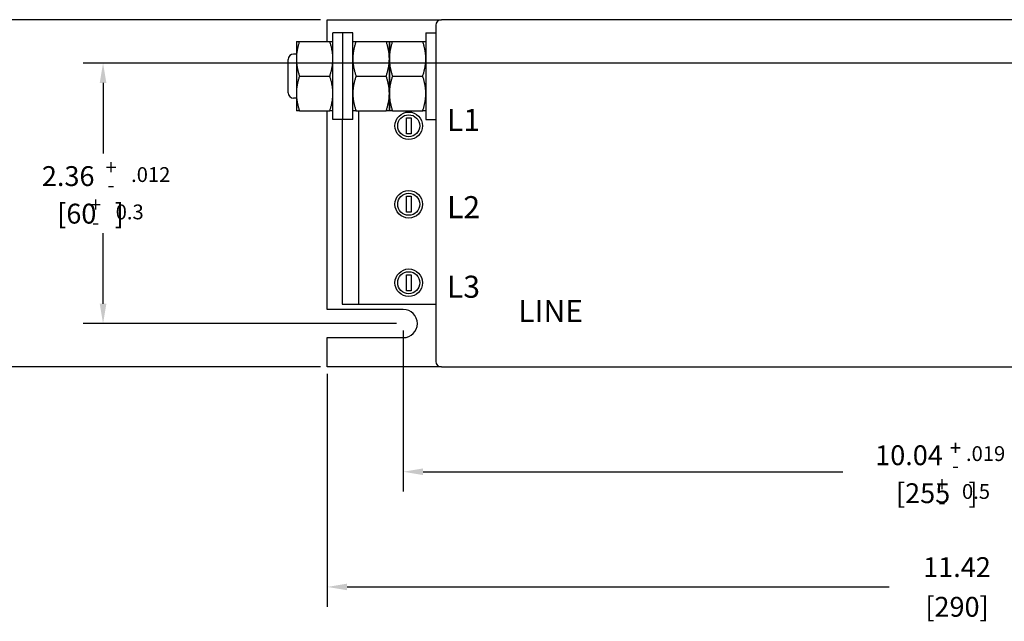
# Model space of a CAD drawing. Units: inches. Extents: x -31.1 to 5.4, y -46 to -23.
# Drawn here: x -20.1 to -11.2, y -35.1 to -29.6 of the extents above; entities that cross this region are included whole.
import ezdxf

# ---------------------------------------------------------------- set-up
doc = ezdxf.new("R2010")
doc.units = ezdxf.units.IN
doc.header["$MEASUREMENT"] = 0

msp = doc.modelspace()

# ---------------------------------------------------------------- linework, layer by layer
for p, q in [((-17.3753, -29.6456), (-20.7052, -29.6456)), ((-17.3128, -29.8424), (-17.3128, -29.6456)), ((-17.3128, -29.6456), (-16.2785, -29.6456)), ((-16.3285, -29.6956), (-16.3285, -32.7456)), ((-6.9297, -29.6456), (-16.2785, -29.6456)), ((-17.2616, -30.5511), (-17.2616, -29.7637)), ((-17.171, -29.7637), (-17.2616, -29.7637)), ((-17.171, -30.5511), (-17.171, -29.7637)), ((-17.171, -30.5511), (-17.171, -29.7637)), ((-17.0805, -29.7637), (-17.171, -29.7637)), ((-17.0805, -30.5511), (-17.0805, -29.7637)), ((-16.4191, -29.7637), (-16.4191, -30.5511)), ((-16.4191, -29.7637), (-16.3285, -29.7637)), ((-17.5923, -29.8424), (-17.5923, -29.9999)), ((-17.5923, -29.8424), (-17.5642, -29.8424)), ((-17.5642, -29.8424), (-17.2897, -29.8424)), ((-17.2897, -29.8424), (-17.2616, -29.8424)), ((-17.0805, -29.8424), (-17.0523, -29.8424)), ((-17.0523, -29.8424), (-16.7779, -29.8424)), ((-16.7779, -29.8424), (-16.7498, -29.8424)), ((-16.7498, -29.8424), (-16.7498, -29.9999)), ((-16.7498, -29.8424), (-16.7216, -29.8424)), ((-16.7498, -29.9999), (-16.7498, -29.8424)), ((-16.7216, -29.8424), (-16.4472, -29.8424)), ((-16.4472, -29.8424), (-16.4191, -29.8424)), ((-17.5923, -29.9569), (-17.6171, -29.9569)), ((-6.6469, -30.0394), (-19.5249, -30.0394)), ((-17.6671, -30.3079), (-17.6671, -30.0069)), ((-17.5923, -29.9999), (-17.5923, -30.3149)), ((-16.7498, -29.9999), (-16.7498, -30.3149)), ((-16.7498, -30.3149), (-16.7498, -29.9999)), ((-17.5642, -30.1574), (-17.2897, -30.1574)), ((-17.0523, -30.1574), (-16.7779, -30.1574)), ((-16.7216, -30.1574), (-16.4472, -30.1574)), ((-19.3449, -30.2194), (-19.3449, -30.8605)), ((-17.5923, -30.3149), (-17.5923, -30.4723)), ((-16.7498, -30.3149), (-16.7498, -30.4723)), ((-16.7498, -30.4723), (-16.7498, -30.3149)), ((-17.5923, -30.3579), (-17.6171, -30.3579)), ((-17.5642, -30.4723), (-17.5923, -30.4723)), ((-17.5642, -30.4723), (-17.2897, -30.4723)), ((-17.3128, -32.2736), (-17.3128, -30.4723)), ((-17.2616, -30.4723), (-17.2897, -30.4723)), ((-17.0523, -30.4723), (-17.0805, -30.4723)), ((-17.0523, -30.4723), (-16.7779, -30.4723)), ((-17.0285, -30.4723), (-17.0285, -32.2266)), ((-16.7498, -30.4723), (-16.7779, -30.4723)), ((-16.7216, -30.4723), (-16.7498, -30.4723)), ((-16.7216, -30.4723), (-16.4472, -30.4723)), ((-16.4191, -30.4723), (-16.4472, -30.4723)), ((-17.171, -30.5511), (-17.2616, -30.5511)), ((-17.1785, -30.5511), (-17.1785, -32.2266)), ((-17.0805, -30.5511), (-17.171, -30.5511)), ((-16.5953, -30.681), (-16.5953, -30.5355)), ((-16.5953, -30.5355), (-16.5523, -30.5355)), ((-16.5523, -30.5355), (-16.5523, -30.681)), ((-16.4191, -30.5511), (-16.3285, -30.5511)), ((-16.5523, -30.681), (-16.5953, -30.681)), ((-16.5953, -31.3927), (-16.5953, -31.2471)), ((-16.5953, -31.2471), (-16.5523, -31.2471)), ((-16.5523, -31.2471), (-16.5523, -31.3927)), ((-16.5523, -31.3927), (-16.5953, -31.3927)), ((-19.3449, -32.2216), (-19.3449, -31.5805)), ((-16.5953, -31.9591), (-16.5523, -31.9591)), ((-16.5953, -32.1047), (-16.5953, -31.9591)), ((-16.5523, -31.9591), (-16.5523, -32.1047)), ((-16.5523, -32.1047), (-16.5953, -32.1047)), ((-16.6238, -32.2736), (-17.3128, -32.2736)), ((-17.1785, -32.2266), (-17.0285, -32.2266)), ((-17.0285, -32.2266), (-16.3285, -32.2266)), ((-16.6863, -32.4016), (-19.5249, -32.4016)), ((-16.6238, -32.4641), (-16.6238, -33.9259)), ((-17.3128, -32.7956), (-17.3128, -32.5295)), ((-17.3128, -32.5295), (-16.6238, -32.5295)), ((-17.3753, -32.7956), (-20.7052, -32.7956)), ((-16.2785, -32.7956), (-17.3128, -32.7956)), ((-16.2785, -32.7956), (-6.9297, -32.7956)), ((-17.3128, -32.8581), (-17.3128, -34.9708)), ((-16.4438, -33.7459), (-12.6398, -33.7459)), ((-17.1328, -34.7908), (-12.2191, -34.7908))]:
    msp.add_line(p, q)
at = {"flags": 128}
for points in [[(-17.5642, -29.8424), (-17.5665, -29.8497), (-17.5688, -29.8568), (-17.5709, -29.8639), (-17.573, -29.8708), (-17.5749, -29.8777), (-17.5767, -29.8845), (-17.5784, -29.8912), (-17.58, -29.8979), (-17.5815, -29.9045), (-17.5829, -29.9111), (-17.5842, -29.9176), (-17.5854, -29.924), (-17.5865, -29.9305), (-17.5875, -29.9368), (-17.5884, -29.9432), (-17.5892, -29.9495), (-17.5899, -29.9558), (-17.5906, -29.9621), (-17.5911, -29.9684), (-17.5915, -29.9747), (-17.5919, -29.981), (-17.5921, -29.9873), (-17.5922, -29.9936), (-17.5923, -29.9999)], [(-17.2616, -29.9999), (-17.2616, -29.9936), (-17.2618, -29.9873), (-17.262, -29.981), (-17.2624, -29.9747), (-17.2628, -29.9684), (-17.2633, -29.9621), (-17.2639, -29.9558), (-17.2647, -29.9495), (-17.2655, -29.9432), (-17.2664, -29.9368), (-17.2674, -29.9305), (-17.2685, -29.924), (-17.2697, -29.9176), (-17.271, -29.9111), (-17.2724, -29.9045), (-17.2739, -29.8979), (-17.2755, -29.8912), (-17.2772, -29.8845), (-17.279, -29.8777), (-17.2809, -29.8708), (-17.2829, -29.8639), (-17.2851, -29.8568), (-17.2873, -29.8497), (-17.2897, -29.8424)], [(-17.0523, -29.8424), (-17.0547, -29.8497), (-17.057, -29.8568), (-17.0591, -29.8639), (-17.0611, -29.8708), (-17.0631, -29.8777), (-17.0649, -29.8845), (-17.0666, -29.8912), (-17.0682, -29.8979), (-17.0697, -29.9045), (-17.0711, -29.9111), (-17.0724, -29.9176), (-17.0736, -29.924), (-17.0747, -29.9305), (-17.0757, -29.9368), (-17.0766, -29.9432), (-17.0774, -29.9495), (-17.0781, -29.9558), (-17.0787, -29.9621), (-17.0793, -29.9684), (-17.0797, -29.9747), (-17.08, -29.981), (-17.0803, -29.9873), (-17.0804, -29.9936), (-17.0805, -29.9999)], [(-16.7498, -29.9999), (-16.7498, -29.9936), (-16.75, -29.9873), (-16.7502, -29.981), (-16.7505, -29.9747), (-16.751, -29.9684), (-16.7515, -29.9621), (-16.7521, -29.9558), (-16.7528, -29.9495), (-16.7537, -29.9432), (-16.7546, -29.9368), (-16.7556, -29.9305), (-16.7567, -29.924), (-16.7579, -29.9176), (-16.7592, -29.9111), (-16.7606, -29.9045), (-16.7621, -29.8979), (-16.7637, -29.8912), (-16.7654, -29.8845), (-16.7672, -29.8777), (-16.7691, -29.8708), (-16.7711, -29.8639), (-16.7733, -29.8568), (-16.7755, -29.8497), (-16.7779, -29.8424)], [(-16.7216, -29.8424), (-16.724, -29.8497), (-16.7263, -29.8568), (-16.7284, -29.8639), (-16.7304, -29.8708), (-16.7324, -29.8777), (-16.7342, -29.8845), (-16.7359, -29.8912), (-16.7375, -29.8979), (-16.739, -29.9045), (-16.7404, -29.9111), (-16.7417, -29.9176), (-16.7429, -29.924), (-16.744, -29.9305), (-16.745, -29.9368), (-16.7459, -29.9432), (-16.7467, -29.9495), (-16.7474, -29.9558), (-16.748, -29.9621), (-16.7486, -29.9684), (-16.749, -29.9747), (-16.7493, -29.981), (-16.7496, -29.9873), (-16.7497, -29.9936), (-16.7498, -29.9999)], [(-16.4191, -29.9999), (-16.4191, -29.9936), (-16.4193, -29.9873), (-16.4195, -29.981), (-16.4198, -29.9747), (-16.4203, -29.9684), (-16.4208, -29.9621), (-16.4214, -29.9558), (-16.4221, -29.9495), (-16.423, -29.9432), (-16.4239, -29.9368), (-16.4249, -29.9305), (-16.426, -29.924), (-16.4272, -29.9176), (-16.4285, -29.9111), (-16.4299, -29.9045), (-16.4314, -29.8979), (-16.433, -29.8912), (-16.4347, -29.8845), (-16.4365, -29.8777), (-16.4384, -29.8708), (-16.4404, -29.8639), (-16.4426, -29.8568), (-16.4448, -29.8497), (-16.4472, -29.8424)], [(-17.5923, -29.9999), (-17.5922, -30.0062), (-17.5921, -30.0125), (-17.5919, -30.0188), (-17.5915, -30.0251), (-17.5911, -30.0314), (-17.5906, -30.0376), (-17.5899, -30.0439), (-17.5892, -30.0503), (-17.5884, -30.0566), (-17.5875, -30.0629), (-17.5865, -30.0693), (-17.5854, -30.0758), (-17.5842, -30.0822), (-17.5829, -30.0887), (-17.5815, -30.0953), (-17.58, -30.1019), (-17.5784, -30.1085), (-17.5767, -30.1153), (-17.5749, -30.1221), (-17.573, -30.129), (-17.5709, -30.1359), (-17.5688, -30.143), (-17.5665, -30.1501), (-17.5642, -30.1574)], [(-17.2897, -30.1574), (-17.2873, -30.1501), (-17.2851, -30.143), (-17.2829, -30.1359), (-17.2809, -30.129), (-17.279, -30.1221), (-17.2772, -30.1153), (-17.2755, -30.1085), (-17.2739, -30.1019), (-17.2724, -30.0953), (-17.271, -30.0887), (-17.2697, -30.0822), (-17.2685, -30.0758), (-17.2674, -30.0693), (-17.2664, -30.0629), (-17.2655, -30.0566), (-17.2647, -30.0503), (-17.2639, -30.0439), (-17.2633, -30.0376), (-17.2628, -30.0314), (-17.2624, -30.0251), (-17.262, -30.0188), (-17.2618, -30.0125), (-17.2616, -30.0062), (-17.2616, -29.9999)], [(-17.0805, -29.9999), (-17.0804, -30.0062), (-17.0803, -30.0125), (-17.08, -30.0188), (-17.0797, -30.0251), (-17.0793, -30.0314), (-17.0787, -30.0376), (-17.0781, -30.0439), (-17.0774, -30.0503), (-17.0766, -30.0566), (-17.0757, -30.0629), (-17.0747, -30.0693), (-17.0736, -30.0758), (-17.0724, -30.0822), (-17.0711, -30.0887), (-17.0697, -30.0953), (-17.0682, -30.1019), (-17.0666, -30.1085), (-17.0649, -30.1153), (-17.0631, -30.1221), (-17.0611, -30.129), (-17.0591, -30.1359), (-17.057, -30.143), (-17.0547, -30.1501), (-17.0523, -30.1574)], [(-16.7779, -30.1574), (-16.7755, -30.1501), (-16.7733, -30.143), (-16.7711, -30.1359), (-16.7691, -30.129), (-16.7672, -30.1221), (-16.7654, -30.1153), (-16.7637, -30.1085), (-16.7621, -30.1019), (-16.7606, -30.0953), (-16.7592, -30.0887), (-16.7579, -30.0822), (-16.7567, -30.0758), (-16.7556, -30.0693), (-16.7546, -30.0629), (-16.7537, -30.0566), (-16.7528, -30.0503), (-16.7521, -30.0439), (-16.7515, -30.0376), (-16.751, -30.0314), (-16.7505, -30.0251), (-16.7502, -30.0188), (-16.75, -30.0125), (-16.7498, -30.0062), (-16.7498, -29.9999)], [(-16.7498, -29.9999), (-16.7497, -30.0062), (-16.7496, -30.0125), (-16.7493, -30.0188), (-16.749, -30.0251), (-16.7486, -30.0314), (-16.748, -30.0376), (-16.7474, -30.0439), (-16.7467, -30.0503), (-16.7459, -30.0566), (-16.745, -30.0629), (-16.744, -30.0693), (-16.7429, -30.0758), (-16.7417, -30.0822), (-16.7404, -30.0887), (-16.739, -30.0953), (-16.7375, -30.1019), (-16.7359, -30.1085), (-16.7342, -30.1153), (-16.7324, -30.1221), (-16.7304, -30.129), (-16.7284, -30.1359), (-16.7263, -30.143), (-16.724, -30.1501), (-16.7216, -30.1574)], [(-16.4472, -30.1574), (-16.4448, -30.1501), (-16.4426, -30.143), (-16.4404, -30.1359), (-16.4384, -30.129), (-16.4365, -30.1221), (-16.4347, -30.1153), (-16.433, -30.1085), (-16.4314, -30.1019), (-16.4299, -30.0953), (-16.4285, -30.0887), (-16.4272, -30.0822), (-16.426, -30.0758), (-16.4249, -30.0693), (-16.4239, -30.0629), (-16.423, -30.0566), (-16.4221, -30.0503), (-16.4214, -30.0439), (-16.4208, -30.0376), (-16.4203, -30.0314), (-16.4198, -30.0251), (-16.4195, -30.0188), (-16.4193, -30.0125), (-16.4191, -30.0062), (-16.4191, -29.9999)], [(-17.5642, -30.1574), (-17.5665, -30.1646), (-17.5688, -30.1718), (-17.5709, -30.1788), (-17.573, -30.1858), (-17.5749, -30.1927), (-17.5767, -30.1995), (-17.5784, -30.2062), (-17.58, -30.2129), (-17.5815, -30.2195), (-17.5829, -30.226), (-17.5842, -30.2325), (-17.5854, -30.239), (-17.5865, -30.2454), (-17.5875, -30.2518), (-17.5884, -30.2582), (-17.5892, -30.2645), (-17.5899, -30.2708), (-17.5906, -30.2771), (-17.5911, -30.2834), (-17.5915, -30.2897), (-17.5919, -30.296), (-17.5921, -30.3022), (-17.5922, -30.3085), (-17.5923, -30.3149)], [(-17.2616, -30.3149), (-17.2616, -30.3085), (-17.2618, -30.3022), (-17.262, -30.296), (-17.2624, -30.2897), (-17.2628, -30.2834), (-17.2633, -30.2771), (-17.2639, -30.2708), (-17.2647, -30.2645), (-17.2655, -30.2582), (-17.2664, -30.2518), (-17.2674, -30.2454), (-17.2685, -30.239), (-17.2697, -30.2325), (-17.271, -30.226), (-17.2724, -30.2195), (-17.2739, -30.2129), (-17.2755, -30.2062), (-17.2772, -30.1995), (-17.279, -30.1927), (-17.2809, -30.1858), (-17.2829, -30.1788), (-17.2851, -30.1718), (-17.2873, -30.1646), (-17.2897, -30.1574)], [(-17.0523, -30.1574), (-17.0547, -30.1646), (-17.057, -30.1718), (-17.0591, -30.1788), (-17.0611, -30.1858), (-17.0631, -30.1927), (-17.0649, -30.1995), (-17.0666, -30.2062), (-17.0682, -30.2129), (-17.0697, -30.2195), (-17.0711, -30.226), (-17.0724, -30.2325), (-17.0736, -30.239), (-17.0747, -30.2454), (-17.0757, -30.2518), (-17.0766, -30.2582), (-17.0774, -30.2645), (-17.0781, -30.2708), (-17.0787, -30.2771), (-17.0793, -30.2834), (-17.0797, -30.2897), (-17.08, -30.296), (-17.0803, -30.3022), (-17.0804, -30.3085), (-17.0805, -30.3149)], [(-16.7498, -30.3149), (-16.7498, -30.3085), (-16.75, -30.3022), (-16.7502, -30.296), (-16.7505, -30.2897), (-16.751, -30.2834), (-16.7515, -30.2771), (-16.7521, -30.2708), (-16.7528, -30.2645), (-16.7537, -30.2582), (-16.7546, -30.2518), (-16.7556, -30.2454), (-16.7567, -30.239), (-16.7579, -30.2325), (-16.7592, -30.226), (-16.7606, -30.2195), (-16.7621, -30.2129), (-16.7637, -30.2062), (-16.7654, -30.1995), (-16.7672, -30.1927), (-16.7691, -30.1858), (-16.7711, -30.1788), (-16.7733, -30.1718), (-16.7755, -30.1646), (-16.7779, -30.1574)], [(-16.7216, -30.1574), (-16.724, -30.1646), (-16.7263, -30.1718), (-16.7284, -30.1788), (-16.7304, -30.1858), (-16.7324, -30.1927), (-16.7342, -30.1995), (-16.7359, -30.2062), (-16.7375, -30.2129), (-16.739, -30.2195), (-16.7404, -30.226), (-16.7417, -30.2325), (-16.7429, -30.239), (-16.744, -30.2454), (-16.745, -30.2518), (-16.7459, -30.2582), (-16.7467, -30.2645), (-16.7474, -30.2708), (-16.748, -30.2771), (-16.7486, -30.2834), (-16.749, -30.2897), (-16.7493, -30.296), (-16.7496, -30.3022), (-16.7497, -30.3085), (-16.7498, -30.3149)], [(-16.4191, -30.3149), (-16.4191, -30.3085), (-16.4193, -30.3022), (-16.4195, -30.296), (-16.4198, -30.2897), (-16.4203, -30.2834), (-16.4208, -30.2771), (-16.4214, -30.2708), (-16.4221, -30.2645), (-16.423, -30.2582), (-16.4239, -30.2518), (-16.4249, -30.2454), (-16.426, -30.239), (-16.4272, -30.2325), (-16.4285, -30.226), (-16.4299, -30.2195), (-16.4314, -30.2129), (-16.433, -30.2062), (-16.4347, -30.1995), (-16.4365, -30.1927), (-16.4384, -30.1858), (-16.4404, -30.1788), (-16.4426, -30.1718), (-16.4448, -30.1646), (-16.4472, -30.1574)], [(-17.5923, -30.3149), (-17.5922, -30.3212), (-17.5921, -30.3275), (-17.5919, -30.3338), (-17.5915, -30.34), (-17.5911, -30.3463), (-17.5906, -30.3526), (-17.5899, -30.3589), (-17.5892, -30.3652), (-17.5884, -30.3716), (-17.5875, -30.3779), (-17.5865, -30.3843), (-17.5854, -30.3907), (-17.5842, -30.3972), (-17.5829, -30.4037), (-17.5815, -30.4102), (-17.58, -30.4168), (-17.5784, -30.4235), (-17.5767, -30.4302), (-17.5749, -30.437), (-17.573, -30.4439), (-17.5709, -30.4509), (-17.5688, -30.4579), (-17.5665, -30.4651), (-17.5642, -30.4723)], [(-17.2897, -30.4723), (-17.2873, -30.4651), (-17.2851, -30.4579), (-17.2829, -30.4509), (-17.2809, -30.4439), (-17.279, -30.437), (-17.2772, -30.4302), (-17.2755, -30.4235), (-17.2739, -30.4168), (-17.2724, -30.4102), (-17.271, -30.4037), (-17.2697, -30.3972), (-17.2685, -30.3907), (-17.2674, -30.3843), (-17.2664, -30.3779), (-17.2655, -30.3716), (-17.2647, -30.3652), (-17.2639, -30.3589), (-17.2633, -30.3526), (-17.2628, -30.3463), (-17.2624, -30.34), (-17.262, -30.3338), (-17.2618, -30.3275), (-17.2616, -30.3212), (-17.2616, -30.3149)], [(-17.0805, -30.3149), (-17.0804, -30.3212), (-17.0803, -30.3275), (-17.08, -30.3338), (-17.0797, -30.34), (-17.0793, -30.3463), (-17.0787, -30.3526), (-17.0781, -30.3589), (-17.0774, -30.3652), (-17.0766, -30.3716), (-17.0757, -30.3779), (-17.0747, -30.3843), (-17.0736, -30.3907), (-17.0724, -30.3972), (-17.0711, -30.4037), (-17.0697, -30.4102), (-17.0682, -30.4168), (-17.0666, -30.4235), (-17.0649, -30.4302), (-17.0631, -30.437), (-17.0611, -30.4439), (-17.0591, -30.4509), (-17.057, -30.4579), (-17.0547, -30.4651), (-17.0523, -30.4723)], [(-16.7779, -30.4723), (-16.7755, -30.4651), (-16.7733, -30.4579), (-16.7711, -30.4509), (-16.7691, -30.4439), (-16.7672, -30.437), (-16.7654, -30.4302), (-16.7637, -30.4235), (-16.7621, -30.4168), (-16.7606, -30.4102), (-16.7592, -30.4037), (-16.7579, -30.3972), (-16.7567, -30.3907), (-16.7556, -30.3843), (-16.7546, -30.3779), (-16.7537, -30.3716), (-16.7528, -30.3652), (-16.7521, -30.3589), (-16.7515, -30.3526), (-16.751, -30.3463), (-16.7505, -30.34), (-16.7502, -30.3338), (-16.75, -30.3275), (-16.7498, -30.3212), (-16.7498, -30.3149)], [(-16.7498, -30.3149), (-16.7497, -30.3212), (-16.7496, -30.3275), (-16.7493, -30.3338), (-16.749, -30.34), (-16.7486, -30.3463), (-16.748, -30.3526), (-16.7474, -30.3589), (-16.7467, -30.3652), (-16.7459, -30.3716), (-16.745, -30.3779), (-16.744, -30.3843), (-16.7429, -30.3907), (-16.7417, -30.3972), (-16.7404, -30.4037), (-16.739, -30.4102), (-16.7375, -30.4168), (-16.7359, -30.4235), (-16.7342, -30.4302), (-16.7324, -30.437), (-16.7304, -30.4439), (-16.7284, -30.4509), (-16.7263, -30.4579), (-16.724, -30.4651), (-16.7216, -30.4723)], [(-16.4472, -30.4723), (-16.4448, -30.4651), (-16.4426, -30.4579), (-16.4404, -30.4509), (-16.4384, -30.4439), (-16.4365, -30.437), (-16.4347, -30.4302), (-16.433, -30.4235), (-16.4314, -30.4168), (-16.4299, -30.4102), (-16.4285, -30.4037), (-16.4272, -30.3972), (-16.426, -30.3907), (-16.4249, -30.3843), (-16.4239, -30.3779), (-16.423, -30.3716), (-16.4221, -30.3652), (-16.4214, -30.3589), (-16.4208, -30.3526), (-16.4203, -30.3463), (-16.4198, -30.34), (-16.4195, -30.3338), (-16.4193, -30.3275), (-16.4191, -30.3212), (-16.4191, -30.3149)]]:
    msp.add_lwpolyline(points, dxfattribs=at)
for centre, radius in [((-16.5738, -30.6083), 0.125), ((-16.5738, -30.6083), 0.1), ((-16.5738, -31.3199), 0.125), ((-16.5738, -31.3199), 0.1), ((-16.5738, -32.0319), 0.125), ((-16.5738, -32.0319), 0.1)]:
    msp.add_circle(centre, radius)
for centre, radius, start, end in [((-16.2785, -29.6956), 0.05, 90, 180), ((-17.6171, -30.0069), 0.05, 90, 180), ((-17.6171, -30.3079), 0.05, 180, 270), ((-16.6238, -32.4016), 0.128, 270, 90), ((-16.2785, -32.7456), 0.05, 180, 270)]:
    msp.add_arc(centre, radius, start, end)
for points in [[(-19.3749, -30.2194), (-19.3149, -30.2194), (-19.3449, -30.0394)], [(-19.3749, -32.2216), (-19.3149, -32.2216), (-19.3449, -32.4016)], [(-16.4438, -33.7159), (-16.4438, -33.7759), (-16.6238, -33.7459)], [(-17.1328, -34.7608), (-17.1328, -34.8208), (-17.3128, -34.7908)]]:
    msp.add_solid(points)

# ---------------------------------------------------------------- texts
for s, height, p in [('L1', 0.2, (-16.2277, -30.6546)), ('.012', 0.13425, (-19.0907, -31.1175)), ('0.3', 0.13425, (-19.2305, -31.4564)), ('L2', 0.2, (-16.2269, -31.4462)), ('L3', 0.2, (-16.2277, -32.1678)), ('LINE', 0.2, (-15.5808, -32.3873)), ('.019', 0.13425, (-11.5229, -33.6485)), ('0.5', 0.13425, (-11.5591, -33.9921))]:
    msp.add_text(s, height=height).set_placement(p)
at = {"attachment_point": 5}
for s, insert, char_height in [('\\A1;+', (-19.2723, -30.9841), 0.13425), ('\\A1;2.36', (-19.6609, -31.0643), 0.18), ('\\A1;-', (-19.2723, -31.1438), 0.13425), ('\\A1;[60   ]', (-19.459, -31.4049), 0.18), ('\\A1;+', (-19.4121, -31.323), 0.13425), ('\\A1;-', (-19.4121, -31.4827), 0.13425), ('\\A1;10.04', (-12.0391, -33.5963), 0.18), ('\\A1;+', (-11.6174, -33.5296), 0.13425), ('\\A1;-', (-11.6174, -33.6893), 0.13425), ('\\A1;+', (-11.7407, -33.8587), 0.13425), ('\\A1;[255   ]', (-11.7877, -33.9406), 0.18), ('\\A1;-', (-11.7407, -34.0184), 0.13425), ('\\A1;11.42', (-11.6041, -34.6108), 0.18), ('\\A1;[290]', (-11.6041, -34.9708), 0.18)]:
    msp.add_mtext(s, dxfattribs=dict(at, insert=insert, char_height=char_height))

doc.saveas('drawing.dxf')
